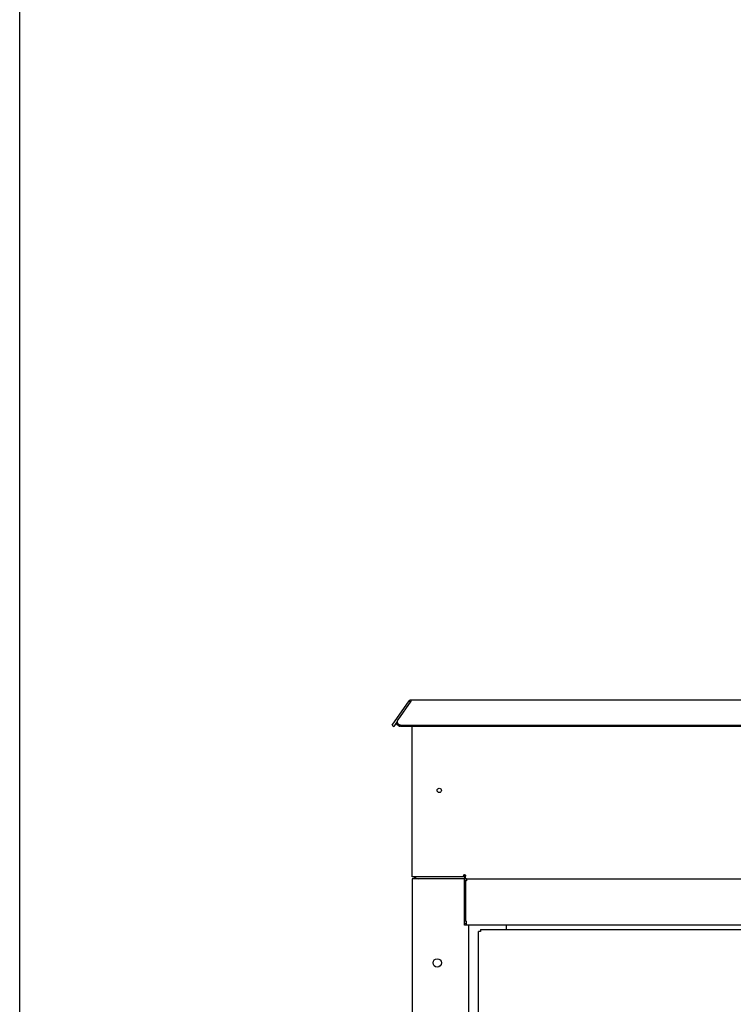
# Model space of a CAD drawing. Units: inches. Extents: x 0 to 350, y 0 to 225.
# Drawn here: x 0 to 21, y 120 to 149 of the extents above; entities that cross this region are included whole.
import ezdxf

# ---------------------------------------------------------------- set-up
doc = ezdxf.new("R2010")
doc.units = ezdxf.units.IN
doc.header["$LTSCALE"] = 19.25
doc.header["$MEASUREMENT"] = 0
doc.layers.get('0').update_dxf_attribs({"linetype": 'CONTINUOUS'})
doc.layers.add('3_ALL_AXES', color=7, linetype='CONTINUOUS')

# ---------------------------------------------------------------- blocks, each defined once
blk = doc.blocks.new('A$C09B1710A')
at = {"layer": '3_ALL_AXES', "color": 7, "linetype": 'Continuous'}
for p, q in [((0, 57.677), (0.505, 58.398)), ((0, 57.677), (0.505, 58.398)), ((0.554, 58.395), (0.167, 57.841)), ((0.554, 58.395), (0.167, 57.841)), ((0.539, 58.374), (0.505, 58.398)), ((0.539, 58.374), (0.505, 58.398)), ((0.554, 58.424), (0.554, 58.395)), ((30.75, 58.424), (0.554, 58.424)), ((30.75, 58.424), (0.554, 58.424)), ((0, 57.677), (0.049, 57.643)), ((0, 57.677), (0.049, 57.643)), ((0.153, 57.791), (0.049, 57.643)), ((0.153, 57.791), (0.049, 57.643)), ((0.275, 57.679), (31.029, 57.679)), ((0.275, 57.679), (31.029, 57.679)), ((0.275, 57.648), (31.029, 57.648)), ((0.275, 57.648), (31.029, 57.648)), ((0.592, 53.179), (0.592, 57.648)), ((2.124, 53.179), (2.124, 53.209)), ((2.152, 53.179), (2.152, 53.238)), ((2.152, 53.179), (0.592, 53.179)), ((2.152, 53.179), (0.592, 53.179)), ((0.592, 53.119), (0.592, 10.119)), ((2.147, 53.119), (0.592, 53.119)), ((0.652, 53.179), (0.652, 53.119)), ((2.147, 51.739), (2.147, 53.119)), ((2.152, 53.179), (2.152, 51.991)), ((2.177, 53.059), (2.177, 51.859)), ((2.207, 53.059), (2.177, 53.059)), ((2.184, 53.119), (2.184, 53.195)), ((2.207, 53.119), (2.184, 53.119)), ((2.207, 53.119), (2.184, 53.119)), ((2.207, 53.119), (2.207, 53.059)), ((2.207, 53.119), (29.147, 53.119)), ((2.152, 51.762), (2.152, 51.991)), ((2.177, 51.859), (2.207, 51.859)), ((2.207, 51.739), (2.207, 51.859)), ((29.197, 51.739), (2.147, 51.739)), ((2.272, 51.739), (2.272, 48.794)), ((2.569, 11.804), (2.569, 51.554)), ((2.628, 51.554), (2.569, 51.554)), ((2.628, 51.614), (2.628, 51.554)), ((2.628, 51.614), (28.849, 51.614)), ((3.392, 51.614), (3.392, 51.739))]:
    blk.add_line(p, q, dxfattribs=at)
for centre, radius in [((1.402, 55.742), 0.0643), ((1.402, 55.741), 0.0643), ((1.342, 50.619), 0.124)]:
    blk.add_circle(centre, radius, dxfattribs=at)
for centre, radius, start, end in [((0.554, 58.364), 0.0598, 90, 145), ((0.554, 58.364), 0.0598, 90, 145), ((0.241, 57.786), 0.0914, 172.142, 179.9398), ((0.241, 57.786), 0.0914, 172.142, 179.9398), ((2.154, 53.209), 0.0299, 90, 180), ((2.154, 53.209), 0.0299, 90, 180), ((0.771, 53.239), 0.12, 210.6005, 270), ((0.771, 53.239), 0.12, 210.7177, 247.4673), ((2.207, 51.739), 0.0598, 90, 180)]:
    blk.add_arc(centre, radius, start, end, dxfattribs=at)
for points, knots in [([(0.129, 57.755), (0.129, 57.752), (0.129, 57.741), (0.132, 57.73), (0.135, 57.722)], [0, 0, 0, 0, 0.249316, 1, 1, 1, 1]), ([(0.135, 57.722), (0.14, 57.708), (0.159, 57.68), (0.187, 57.663), (0.203, 57.657)], [0, 0, 0, 0, 0.484177, 1, 1, 1, 1]), ([(0.15, 57.786), (0.15, 57.778), (0.151, 57.767), (0.155, 57.756), (0.155, 57.754)], [0, 0, 0, 0, 0.747801, 1, 1, 1, 1]), ([(0.15, 57.786), (0.15, 57.784), (0.15, 57.773), (0.153, 57.762), (0.155, 57.754)], [0, 0, 0, 0, 0.249316, 1, 1, 1, 1]), ([(0.155, 57.723), (0.155, 57.726), (0.151, 57.736), (0.15, 57.747), (0.15, 57.756)], [0, 0, 0, 0, 0.252199, 1, 1, 1, 1]), ([(0.155, 57.723), (0.155, 57.726), (0.151, 57.736), (0.15, 57.747), (0.15, 57.755)], [0, 0, 0, 0, 0.252199, 1, 1, 1, 1]), ([(0.167, 57.841), (0.163, 57.835), (0.156, 57.821), (0.152, 57.806), (0.151, 57.799)], [0, 0, 0, 0, 0.504382, 1, 1, 1, 1]), ([(0.167, 57.841), (0.163, 57.835), (0.156, 57.821), (0.152, 57.806), (0.151, 57.799)], [0, 0, 0, 0, 0.504382, 1, 1, 1, 1]), ([(0.155, 57.754), (0.158, 57.747), (0.165, 57.732), (0.176, 57.72), (0.181, 57.715)], [0, 0, 0, 0, 0.492604, 1, 1, 1, 1]), ([(0.155, 57.754), (0.158, 57.747), (0.165, 57.733), (0.176, 57.721), (0.181, 57.715)], [0, 0, 0, 0, 0.492604, 1, 1, 1, 1]), ([(0.224, 57.657), (0.208, 57.663), (0.18, 57.681), (0.161, 57.708), (0.155, 57.723)], [0, 0, 0, 0, 0.515823, 1, 1, 1, 1]), ([(0.224, 57.658), (0.208, 57.664), (0.18, 57.681), (0.161, 57.709), (0.155, 57.723)], [0, 0, 0, 0, 0.515823, 1, 1, 1, 1]), ([(0.181, 57.715), (0.184, 57.712), (0.197, 57.701), (0.212, 57.693), (0.224, 57.688)], [0, 0, 0, 0, 0.244869, 1, 1, 1, 1]), ([(0.181, 57.715), (0.184, 57.712), (0.197, 57.701), (0.212, 57.693), (0.224, 57.688)], [0, 0, 0, 0, 0.244869, 1, 1, 1, 1]), ([(0.203, 57.657), (0.207, 57.655), (0.223, 57.65), (0.241, 57.647), (0.254, 57.647)], [0, 0, 0, 0, 0.248601, 1, 1, 1, 1]), ([(0.224, 57.688), (0.228, 57.687), (0.244, 57.681), (0.262, 57.679), (0.275, 57.679)], [0, 0, 0, 0, 0.248601, 1, 1, 1, 1]), ([(0.224, 57.688), (0.228, 57.687), (0.244, 57.681), (0.262, 57.679), (0.275, 57.679)], [0, 0, 0, 0, 0.248601, 1, 1, 1, 1]), ([(0.275, 57.648), (0.27, 57.648), (0.253, 57.649), (0.236, 57.653), (0.224, 57.658)], [0, 0, 0, 0, 0.2512, 1, 1, 1, 1]), ([(0.275, 57.648), (0.27, 57.648), (0.253, 57.649), (0.236, 57.653), (0.224, 57.657)], [0, 0, 0, 0, 0.2512, 1, 1, 1, 1]), ([(2.154, 53.239), (2.157, 53.239), (2.164, 53.237), (2.173, 53.23), (2.178, 53.221), (2.181, 53.214), (2.181, 53.211)], [0, 0, 0, 0, 0.25118, 0.502875, 0.75286, 1, 1, 1, 1]), ([(2.154, 53.239), (2.157, 53.239), (2.164, 53.237), (2.173, 53.23), (2.178, 53.221), (2.181, 53.214), (2.181, 53.211)], [0, 0, 0, 0, 0.25118, 0.502875, 0.75286, 1, 1, 1, 1]), ([(2.181, 53.211), (2.182, 53.21), (2.183, 53.204), (2.184, 53.199), (2.184, 53.195)], [0, 0, 0, 0, 0.255042, 1, 1, 1, 1]), ([(2.181, 53.211), (2.182, 53.21), (2.183, 53.204), (2.184, 53.199), (2.184, 53.195)], [0, 0, 0, 0, 0.255042, 1, 1, 1, 1])]:
    blk.add_open_spline(points, degree=3, knots=knots, dxfattribs=at)

msp = doc.modelspace()

# ---------------------------------------------------------------- linework, layer by layer
at = {"color": 7, "linetype": 'Continuous'}
msp.add_line((0, 0), (0, 225), dxfattribs=at)

# ---------------------------------------------------------------- block references
msp.add_blockref('A$C09B1710A', (11.05, 70.251))

doc.saveas('drawing.dxf')
